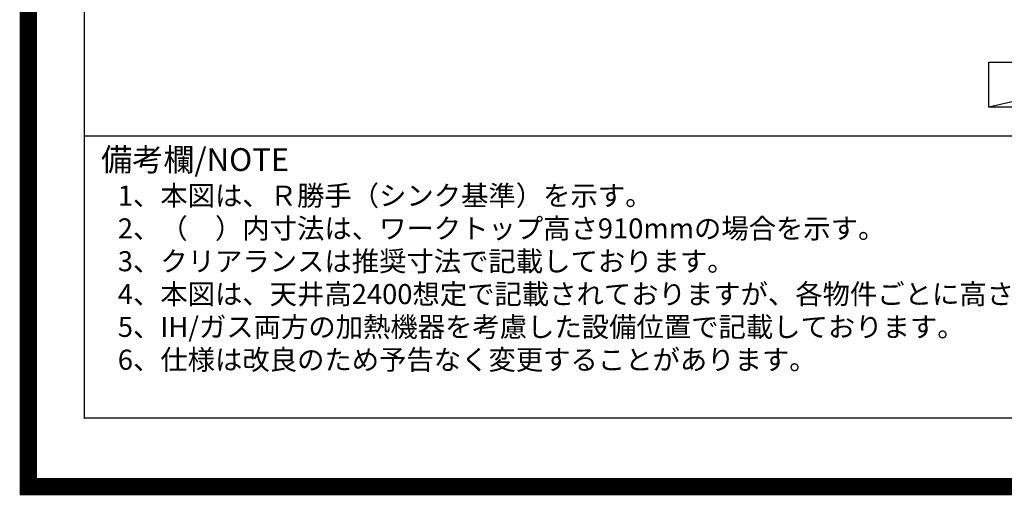
# Model space of a CAD drawing. Extents: x 27948 to 54421, y -13 to 8857.
# Drawn here: x 41897 to 44746, y -13 to 1364 of the extents above; entities that cross this region are included whole.
import ezdxf

# ---------------------------------------------------------------- set-up
doc = ezdxf.new("R2010")
doc.units = 0
doc.header["$LTSCALE"] = 50
doc.header["$MEASUREMENT"] = 0
doc.layers.get('DEFPOINTS').update_dxf_attribs({"color": 146, "linetype": 'CONTINUOUS'})
for name, color, linetype in [('160-文字', 254, 'CONTINUOUS'), ('190-図面外枠', 5, 'CONTINUOUS'), ('191-図面内枠', 4, 'CONTINUOUS')]:
    doc.layers.add(name, color=color, linetype=linetype)
doc.styles.add('KH001', font='txt')

# ---------------------------------------------------------------- blocks, each defined once
blk = doc.blocks.new('A$C5D946DDC')
at = {"layer": '190-図面外枠'}
for p, q in [((271, 350.7), (271, 14349.3)), ((20519, 350.7), (271, 350.7))]:
    blk.add_line(p, q, dxfattribs=at)
at = {"layer": 'DEFPOINTS'}
blk.add_lwpolyline([(0, 0), (20790, 0), (20790, 14700), (0, 14700)], close=True, dxfattribs=at)

msp = doc.modelspace()

# ---------------------------------------------------------------- linework, layer by layer
at = {"layer": '160-文字'}
msp.add_lwpolyline([(44701.3, 1241.05), (45271.33, 1241.05), (45271.33, 1110.62), (44701.3, 1110.62)], close=True, dxfattribs=at)
at = {"layer": '191-図面内枠'}
msp.add_line((42084.55, 1027.33), (54233.37, 1027.33), dxfattribs=at)
msp.add_point((42084.55, 210.4), dxfattribs=at)
at = {"layer": 'DEFPOINTS'}
msp.add_line((45271.33, 1241.05), (44701.3, 1110.62), dxfattribs=at)
at = {"layer": 'DEFPOINTS', "color": 1, "const_width": 50}
msp.add_lwpolyline([(41921.96, 11.97), (54395.95, 11.97), (54395.95, 8831.97), (41921.96, 8831.97)], close=True, dxfattribs=at)

# ---------------------------------------------------------------- block references
at = {"layer": '190-図面外枠', "xscale": 0.6000000000058208, "yscale": 0.6000000000058208, "zscale": 0.6000000000058208}
msp.add_blockref('A$C5D946DDC', (41921.96, 0), dxfattribs=at)

# ---------------------------------------------------------------- texts
at = {"layer": '160-文字', "style": 'KH001'}
for s, p in [('1、本図は、Ｒ勝手（シンク基準）を示す。', (42180.95, 825.47)), ('2、（\u3000）内寸法は、ワークトップ高さ910mmの場合を示す。', (42180.95, 730.47)), ('3、クリアランスは推奨寸法で記載しております。', (42180.95, 635.47)), ('4、本図は、天井高2400想定で記載されておりますが、各物件ごとに高さ調整し、ご使用ください。', (42180.95, 540.47)), ('5、IH/ガス両方の加熱機器を考慮した設備位置で記載しております。', (42180.95, 445.47)), ('6、仕様は改良のため予告なく変更することがあります。', (42180.95, 350.47))]:
    msp.add_text(s, height=58, dxfattribs=at).set_placement(p)
at = {"layer": '191-図面内枠', "insert": (42132.5, 950.16), "char_height": 66, "width": 576.9369, "attachment_point": 4, "line_spacing_factor": 0.782827, "style": 'KH001'}
msp.add_mtext('備考欄/NOTE ', dxfattribs=at)

doc.saveas('drawing.dxf')
